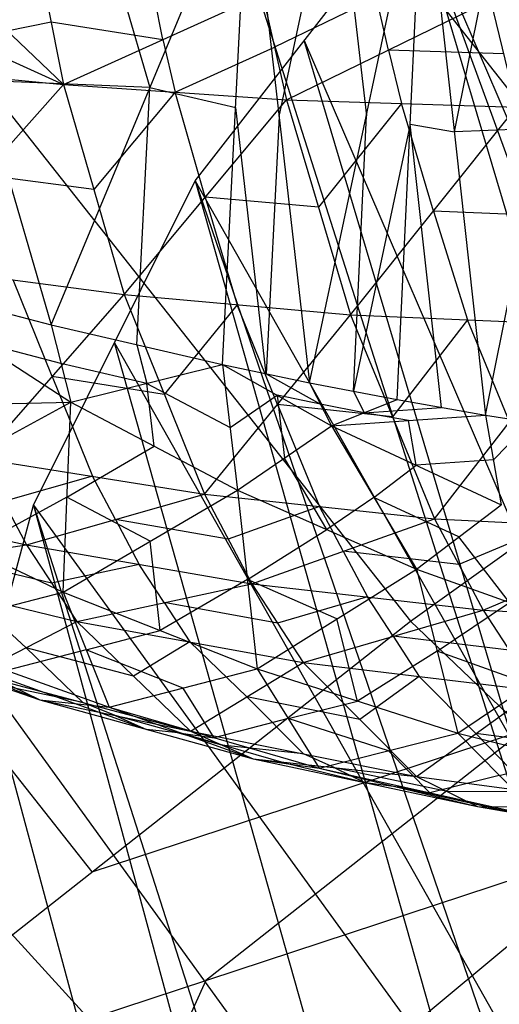
# Model space of a CAD drawing. Units: millimetres. Extents: x -365 to 356, y -321 to 346.
# Drawn here: x -297 to -293, y 193 to 201 of the extents above; entities that cross this region are included whole.
import ezdxf

# ---------------------------------------------------------------- set-up
doc = ezdxf.new("R2010")
doc.units = ezdxf.units.MM
doc.header["$MEASUREMENT"] = 0
doc.layers.add('Livello 01', color=7, linetype='Continuous', true_color=0xc80000)
doc.layers.add('Livello 02', color=7, linetype='Continuous', true_color=0x7d26cd)

msp = doc.modelspace()

# ---------------------------------------------------------------- linework, layer by layer
at = {"layer": 'Livello 01'}
for p, q in [((-295.5626, 200.1163, 2.7914), (-293.7644, 202.4305, 2.8044)), ((-293.7644, 202.4305, 2.8044), (-283.8987, 179.5077, 2.8754)), ((-293.7644, 202.4305, 2.8044), (-276.5682, 144.6409, 303.2219)), ((-293.7644, 202.4305, 2.8044), (-273.5876, 147.2175, 303.1131)), ((-294.6635, 201.2734, 2.7979), (-289.7307, 189.812, 2.8334)), ((-286.0654, 172.3786, 153.0067), (-294.6635, 201.2734, 2.7979)), ((-296.8972, 197.442, 2.7818), (-295.5626, 200.1163, 2.7914)), ((-295.5626, 200.1163, 2.7914), (-283.8987, 179.5077, 2.8754)), ((-295.5626, 200.1163, 2.7914), (-278.9863, 141.5338, 303.4043)), ((-295.5626, 200.1163, 2.7914), (-276.5682, 144.6409, 303.2219)), ((-296.2299, 198.7791, 2.7866), (-290.398, 188.4749, 2.8286)), ((-287.9418, 169.4879, 153.0931), (-296.2299, 198.7791, 2.7866)), ((-297.6752, 194.5561, 2.7762), (-296.8972, 197.442, 2.7818)), ((-296.8972, 197.442, 2.7818), (-283.8987, 179.5077, 2.8754)), ((-296.8972, 197.442, 2.7818), (-280.7764, 137.9422, 303.659)), ((-296.8972, 197.442, 2.7818), (-278.9863, 141.5338, 303.4043)), ((-297.2862, 195.9991, 2.779), (-290.787, 187.0319, 2.8258)), ((-289.2258, 166.2491, 153.2176), (-297.2862, 195.9991, 2.779)), ((-297.6752, 194.5561, 2.7762), (-283.8987, 179.5077, 2.8754))]:
    msp.add_line(p, q, dxfattribs=at)
at = {"layer": 'Livello 02'}
for p, q in [((-290.4362, 187.1974, 430.2656), (-301.57, 222.147, 555.8398)), ((-309.5936, 216.4918, 555.3102), (-293.787, 196.4838, 553.4368)), ((-298.9614, 208.4441, 554.5567), (-291.0581, 198.4401, 553.62)), ((-296.4142, 194.4173, 553.2433), (-304.3175, 204.4213, 554.1801)), ((-297.9268, 202.9586, 596.9509), (-296.7531, 198.929, 588.7592)), ((-293.1678, 198.184, 587.0595), (-292.2197, 202.9142, 596.8156)), ((-296.7531, 198.929, 588.7592), (-295.1221, 202.8433, 596.9311)), ((-296.5244, 202.9009, 596.941), (-295.9376, 200.8861, 592.8452)), ((-295.3371, 198.6004, 588.0934), (-295.1221, 202.8433, 596.9311)), ((-295.1221, 202.8433, 596.9311), (-294.6201, 198.451, 587.7537)), ((-294.8711, 200.6471, 592.3424), (-294.4021, 202.849, 596.9084)), ((-294.6201, 198.451, 587.7537), (-293.682, 202.8547, 596.8856)), ((-294.4021, 202.849, 596.9084), (-294.1511, 200.6528, 592.3196)), ((-293.8971, 198.3121, 587.4094), (-293.682, 202.8547, 596.8856)), ((-293.682, 202.8547, 596.8856), (-293.1678, 198.184, 587.0595)), ((-293.4249, 200.5193, 591.9726), (-292.9509, 202.8844, 596.8506)), ((-296.8558, 201.9467, 566.514), (-296.6514, 200.91, 567.2154)), ((-297.5839, 201.7984, 567.1228), (-296.6514, 200.91, 567.2154)), ((-295.8303, 201.2812, 566.3993), (-295.9325, 201.7996, 566.0486)), ((-298.3007, 201.6617, 567.7509), (-296.6514, 200.91, 567.2154)), ((-296.6514, 200.91, 567.2154), (-295.0092, 201.6525, 565.5832)), ((-295.0092, 201.6525, 565.5832), (-294.8092, 200.7843, 566.0821)), ((-294.0685, 201.6286, 565.0677), (-294.9092, 201.2184, 565.8326)), ((-293.9684, 201.1945, 565.3172), (-294.0685, 201.6286, 565.0677)), ((-294.8092, 200.7843, 566.0821), (-293.1277, 201.6048, 564.5522)), ((-293.1277, 201.6048, 564.5522), (-292.9112, 200.7237, 564.9904)), ((-297.1176, 201.3542, 567.1691), (-296.7536, 201.4283, 566.8647)), ((-296.7536, 201.4283, 566.8647), (-295.8303, 201.2812, 566.3993)), ((-295.8303, 201.2812, 566.3993), (-295.7303, 200.8472, 566.6487)), ((-295.7303, 200.8472, 566.6487), (-294.9092, 201.2184, 565.8326)), ((-293.9684, 201.1945, 565.3172), (-293.8602, 200.754, 565.5363)), ((-293.0194, 201.1642, 564.7713), (-293.9684, 201.1945, 565.3172)), ((-298.4581, 201.0895, 568.4003), (-296.6514, 200.91, 567.2154)), ((-297.9787, 199.4199, 569.6672), (-296.6514, 200.91, 567.2154)), ((-295.9376, 200.8861, 592.8452), (-297.3399, 200.9438, 592.8551)), ((-296.6514, 200.91, 567.2154), (-296.1512, 199.1777, 568.379)), ((-296.6514, 200.91, 567.2154), (-294.8092, 200.7843, 566.0821)), ((-296.0451, 198.7647, 588.4263), (-295.9376, 200.8861, 592.8452)), ((-295.9376, 200.8861, 592.8452), (-295.2296, 200.7218, 592.5122)), ((-295.7303, 200.8472, 566.6487), (-296.4013, 200.0438, 567.7972)), ((-295.4802, 199.981, 567.2305), (-295.7303, 200.8472, 566.6487)), ((-296.1512, 199.1777, 568.379), (-294.8092, 200.7843, 566.0821)), ((-294.9786, 198.5257, 587.9235), (-295.2296, 200.7218, 592.5122)), ((-294.8092, 200.7843, 566.0821), (-294.2811, 199.0112, 567.1483)), ((-294.8092, 200.7843, 566.0821), (-292.9112, 200.7237, 564.9904)), ((-293.8602, 200.754, 565.5363), (-294.5451, 199.8978, 566.6152)), ((-294.2811, 199.0112, 567.1483), (-292.9112, 200.7237, 564.9904)), ((-293.5961, 199.8674, 566.0694), (-293.8602, 200.754, 565.5363)), ((-294.8711, 200.6471, 592.3424), (-294.9786, 198.5257, 587.9235)), ((-294.2586, 198.3815, 587.5815), (-294.1511, 200.6528, 592.3196)), ((-293.7896, 200.5834, 592.1475), (-294.2586, 198.3815, 587.5815)), ((-293.7896, 200.5834, 592.1475), (-293.4249, 200.5193, 591.9726)), ((-293.5324, 198.248, 587.2344), (-293.7896, 200.5834, 592.1475)), ((-292.6938, 200.5491, 591.9376), (-293.4249, 200.5193, 591.9726)), ((-293.787, 196.4838, 553.4368), (-288.3292, 200.3964, 553.8032)), ((-296.4013, 200.0438, 567.7972), (-297.315, 200.1649, 568.4413)), ((-295.4802, 199.981, 567.2305), (-295.2162, 199.0945, 567.7636)), ((-294.5451, 199.8978, 566.6152), (-295.4802, 199.981, 567.2305)), ((-293.5961, 199.8674, 566.0694), (-293.3157, 198.9699, 566.5571)), ((-292.6308, 199.8262, 565.4782), (-293.5961, 199.8674, 566.0694)), ((-297.9787, 199.4199, 569.6672), (-296.1512, 199.1777, 568.379)), ((-298.144, 199.2945, 589.4048), (-296.7531, 198.929, 588.7592)), ((-298.144, 199.2945, 589.4048), (-296.5902, 198.2917, 587.4136)), ((-296.7437, 198.5029, 569.7503), (-297.065, 199.2988, 569.0231)), ((-297.3362, 197.828, 571.1217), (-296.1512, 199.1777, 568.379)), ((-296.1512, 199.1777, 568.379), (-295.4861, 197.5313, 569.761)), ((-296.1512, 199.1777, 568.379), (-294.2811, 199.0112, 567.1483)), ((-295.2162, 199.0945, 567.7636), (-295.8187, 198.3545, 569.07)), ((-294.8836, 198.2713, 568.4547), (-295.2162, 199.0945, 567.7636)), ((-295.4861, 197.5313, 569.761), (-294.2811, 199.0112, 567.1483)), ((-294.2811, 199.0112, 567.1483), (-293.5893, 197.3289, 568.4623)), ((-294.2811, 199.0112, 567.1483), (-292.3503, 198.9286, 565.9659)), ((-296.7531, 198.929, 588.7592), (-296.5902, 198.2917, 587.4136)), ((-296.7531, 198.929, 588.7592), (-295.3371, 198.6004, 588.0934)), ((-293.3157, 198.9699, 566.5571), (-293.9352, 198.17, 567.8053)), ((-293.5893, 197.3289, 568.4623), (-292.3503, 198.9286, 565.9659)), ((-292.9698, 198.1288, 567.2141), (-293.3157, 198.9699, 566.5571)), ((-296.6717, 198.6104, 588.0864), (-297.3671, 198.7931, 588.4092)), ((-296.0451, 198.7647, 588.4263), (-295.9637, 198.4461, 587.7535)), ((-295.9637, 198.4461, 587.7535), (-296.6717, 198.6104, 588.0864)), ((-296.5902, 198.2917, 587.4136), (-295.3371, 198.6004, 588.0934)), ((-295.3371, 198.6004, 588.0934), (-295.2144, 197.5644, 585.8216)), ((-295.3371, 198.6004, 588.0934), (-294.6201, 198.451, 587.7537)), ((-295.3371, 198.6004, 588.0934), (-294.4393, 198.0959, 586.9893)), ((-294.9786, 198.5257, 587.9235), (-294.5297, 198.2735, 587.3715)), ((-296.7437, 198.5029, 569.7503), (-296.4112, 197.6797, 570.4413)), ((-295.8187, 198.3545, 569.07), (-296.7437, 198.5029, 569.7503)), ((-295.9637, 198.4461, 587.7535), (-295.2757, 198.0824, 586.9575)), ((-295.9023, 197.9281, 586.6176), (-295.9637, 198.4461, 587.7535)), ((-294.6201, 198.451, 587.7537), (-294.4393, 198.0959, 586.9893)), ((-294.6201, 198.451, 587.7537), (-293.8971, 198.3121, 587.4094)), ((-294.2586, 198.3815, 587.5815), (-294.1682, 198.204, 587.1993)), ((-299.5476, 198.2199, 586.5726), (-296.5902, 198.2917, 587.4136)), ((-298.1571, 197.4385, 584.9568), (-296.5902, 198.2917, 587.4136)), ((-296.6544, 196.7242, 583.3383), (-296.5902, 198.2917, 587.4136)), ((-296.5902, 198.2917, 587.4136), (-295.2144, 197.5644, 585.8216)), ((-295.2757, 198.0824, 586.9575), (-294.8882, 198.3482, 587.5414)), ((-294.5297, 198.2735, 587.3715), (-294.8882, 198.3482, 587.5414)), ((-294.8882, 198.3482, 587.5414), (-294.8268, 197.8302, 586.4055)), ((-294.4393, 198.0959, 586.9893), (-293.8971, 198.3121, 587.4094)), ((-293.8971, 198.3121, 587.4094), (-293.1678, 198.184, 587.0595)), ((-294.8836, 198.2713, 568.4547), (-294.5377, 197.4301, 569.1117)), ((-293.9352, 198.17, 567.8053), (-294.8836, 198.2713, 568.4547)), ((-294.1682, 198.204, 587.1993), (-294.5297, 198.2735, 587.3715)), ((-294.1682, 198.204, 587.1993), (-293.5324, 198.248, 587.2344)), ((-293.8035, 198.1399, 587.0244), (-294.1682, 198.204, 587.1993)), ((-294.4393, 198.0959, 586.9893), (-293.1678, 198.184, 587.0595)), ((-293.739, 197.7706, 586.2062), (-293.8035, 198.1399, 587.0244)), ((-293.1678, 198.184, 587.0595), (-293.0388, 197.4452, 585.423)), ((-293.1678, 198.184, 587.0595), (-292.4321, 198.0666, 586.7025)), ((-293.1033, 197.8146, 586.2413), (-292.7999, 198.1253, 586.881)), ((-295.2144, 197.5644, 585.8216), (-294.4393, 198.0959, 586.9893)), ((-294.4393, 198.0959, 586.9893), (-293.7379, 196.9152, 584.2382)), ((-294.4393, 198.0959, 586.9893), (-293.0388, 197.4452, 585.423)), ((-296.6223, 197.5079, 585.376), (-295.9023, 197.9281, 586.6176)), ((-297.3362, 197.828, 571.1217), (-296.9568, 197.1132, 571.9879)), ((-297.3362, 197.828, 571.1217), (-295.4861, 197.5313, 569.761)), ((-294.4761, 197.2398, 585.0299), (-294.8268, 197.8302, 586.4055)), ((-293.1033, 197.8146, 586.2413), (-293.739, 197.7706, 586.2062)), ((-294.0886, 197.5056, 585.6138), (-293.739, 197.7706, 586.2062)), ((-296.4112, 197.6797, 570.4413), (-297.1465, 197.4706, 571.5548)), ((-296.2215, 197.3222, 570.8744), (-296.4112, 197.6797, 570.4413)), ((-296.6544, 196.7242, 583.3383), (-295.2144, 197.5644, 585.8216)), ((-295.2144, 197.5644, 585.8216), (-295.0511, 196.0913, 581.7388)), ((-295.2144, 197.5644, 585.8216), (-293.7379, 196.9152, 584.2382)), ((-298.7338, 197.5158, 573.4124), (-296.9568, 197.1132, 571.9879)), ((-296.6223, 197.5079, 585.376), (-297.4057, 197.0813, 584.1476)), ((-296.9568, 197.1132, 571.9879), (-295.4861, 197.5313, 569.761)), ((-295.9344, 197.1443, 584.58), (-296.6223, 197.5079, 585.376)), ((-295.4861, 197.5313, 569.761), (-295.0967, 196.7939, 570.5977)), ((-295.4861, 197.5313, 569.761), (-293.5893, 197.3289, 568.4623)), ((-294.0886, 197.5056, 585.6138), (-294.4761, 197.2398, 585.0299)), ((-293.3883, 197.1802, 584.8306), (-294.0886, 197.5056, 585.6138)), ((-298.1571, 197.4385, 584.9568), (-296.6544, 196.7242, 583.3383)), ((-294.5377, 197.4301, 569.1117), (-295.2914, 197.1626, 570.1793)), ((-294.343, 197.0614, 569.53), (-294.5377, 197.4301, 569.1117)), ((-293.7379, 196.9152, 584.2382), (-293.0388, 197.4452, 585.423)), ((-296.2215, 197.3222, 570.8744), (-296.0268, 196.9535, 571.2928)), ((-295.2914, 197.1626, 570.1793), (-296.2215, 197.3222, 570.8744)), ((-295.0967, 196.7939, 570.5977), (-293.5893, 197.3289, 568.4623)), ((-293.5893, 197.3289, 568.4623), (-293.1885, 196.5764, 569.2709)), ((-293.5893, 197.3289, 568.4623), (-291.6298, 197.2293, 567.2178)), ((-295.1327, 196.8279, 583.7802), (-294.4761, 197.2398, 585.0299)), ((-292.6095, 197.2791, 567.8401), (-293.3889, 196.9527, 568.8666)), ((-293.1885, 196.5764, 569.2709), (-291.6298, 197.2293, 567.2178)), ((-295.8527, 196.4077, 582.5386), (-295.9344, 197.1443, 584.58)), ((-292.9701, 196.6401, 583.4732), (-293.3883, 197.1802, 584.8306)), ((-298.3224, 196.9117, 574.4037), (-296.9568, 197.1132, 571.9879)), ((-296.9568, 197.1132, 571.9879), (-296.5405, 196.4836, 572.9531)), ((-296.9568, 197.1132, 571.9879), (-295.0967, 196.7939, 570.5977)), ((-294.343, 197.0614, 569.53), (-294.1426, 196.6851, 569.9343)), ((-293.3889, 196.9527, 568.8666), (-294.343, 197.0614, 569.53)), ((-296.7487, 196.7984, 572.4705), (-297.6396, 197.0125, 573.1958)), ((-298.3224, 196.9117, 574.4037), (-296.5405, 196.4836, 572.9531)), ((-296.0268, 196.9535, 571.2928), (-296.7487, 196.7984, 572.4705)), ((-295.8186, 196.6387, 571.7754), (-296.0268, 196.9535, 571.2928)), ((-295.0511, 196.0913, 581.7388), (-293.7379, 196.9152, 584.2382)), ((-293.7379, 196.9152, 584.2382), (-293.3957, 195.561, 580.2061)), ((-293.7379, 196.9152, 584.2382), (-292.2022, 196.3651, 582.7081)), ((-295.1327, 196.8279, 583.7802), (-295.8527, 196.4077, 582.5386)), ((-294.3945, 196.5033, 582.9885), (-295.1327, 196.8279, 583.7802)), ((-296.5405, 196.4836, 572.9531), (-295.0967, 196.7939, 570.5977)), ((-295.0967, 196.7939, 570.5977), (-294.6732, 196.1443, 571.5367)), ((-295.0967, 196.7939, 570.5977), (-293.1885, 196.5764, 569.2709)), ((-297.9645, 196.3828, 580.7411), (-296.6544, 196.7242, 583.3383)), ((-296.9593, 196.2664, 574.7975), (-297.4315, 196.6977, 573.6784)), ((-296.6544, 196.7242, 583.3383), (-296.275, 195.7758, 579.1467)), ((-296.6544, 196.7242, 583.3383), (-295.0511, 196.0913, 581.7388)), ((-294.1426, 196.6851, 569.9343), (-294.8849, 196.4691, 571.0672)), ((-293.9308, 196.3604, 570.4038), (-294.1426, 196.6851, 569.9343)), ((-295.8186, 196.6387, 571.7754), (-295.6068, 196.3139, 572.2449)), ((-294.8849, 196.4691, 571.0672), (-295.8186, 196.6387, 571.7754)), ((-294.6732, 196.1443, 571.5367), (-293.1885, 196.5764, 569.2709)), ((-293.5668, 196.2381, 582.2222), (-292.9701, 196.6401, 583.4732)), ((-293.1885, 196.5764, 569.2709), (-292.7568, 195.9133, 570.1844)), ((-293.1885, 196.5764, 569.2709), (-291.2175, 196.4699, 567.9998)), ((-294.2234, 195.8262, 580.9725), (-294.3945, 196.5033, 582.9885)), ((-299.0415, 192.3508, 553.0499), (-293.787, 196.4838, 553.4368)), ((-298.5621, 196.4267, 579.4554), (-296.8445, 195.8364, 577.8708)), ((-297.378, 196.0493, 576.642), (-296.5405, 196.4836, 572.9531)), ((-296.5405, 196.4836, 572.9531), (-295.6026, 195.579, 575.1497)), ((-296.5405, 196.4836, 572.9531), (-294.6732, 196.1443, 571.5367)), ((-293.787, 196.4838, 553.4368), (-291.9103, 194.6935, 552.9038)), ((-297.9645, 196.3828, 580.7411), (-296.8445, 195.8364, 577.8708)), ((-297.9645, 196.3828, 580.7411), (-296.275, 195.7758, 579.1467)), ((-296.4647, 196.25, 581.2425), (-295.8527, 196.4077, 582.5386)), ((-293.9308, 196.3604, 570.4038), (-293.715, 196.0288, 570.8606)), ((-292.9726, 196.2448, 569.7277), (-293.9308, 196.3604, 570.4038)), ((-293.3957, 195.561, 580.2061), (-292.2022, 196.3651, 582.7081)), ((-296.4647, 196.25, 581.2425), (-297.1198, 196.0793, 579.9439)), ((-296.9593, 196.2664, 574.7975), (-296.4903, 195.8141, 575.8959)), ((-296.0716, 196.0313, 574.0514), (-296.9593, 196.2664, 574.7975)), ((-295.663, 195.9336, 580.4427), (-296.4647, 196.25, 581.2425)), ((-295.6068, 196.3139, 572.2449), (-296.0716, 196.0313, 574.0514)), ((-295.1379, 195.8616, 573.3432), (-295.6068, 196.3139, 572.2449)), ((-293.5668, 196.2381, 582.2222), (-294.2234, 195.8262, 580.9725)), ((-292.799, 195.963, 581.4571), (-293.5668, 196.2381, 582.2222)), ((-296.5597, 195.8061, 578.5087), (-297.4045, 196.1096, 579.3059)), ((-296.275, 195.7758, 579.1467), (-295.0511, 196.0913, 581.7388)), ((-295.6026, 195.579, 575.1497), (-294.6732, 196.1443, 571.5367)), ((-295.0511, 196.0913, 581.7388), (-294.54, 195.2722, 577.6267)), ((-295.0511, 196.0913, 581.7388), (-293.3957, 195.561, 580.2061)), ((-294.6732, 196.1443, 571.5367), (-293.7379, 195.2048, 573.6901)), ((-294.6732, 196.1443, 571.5367), (-292.7568, 195.9133, 570.1844)), ((-297.378, 196.0493, 576.642), (-296.8445, 195.8364, 577.8708)), ((-297.378, 196.0493, 576.642), (-295.6026, 195.579, 575.1497)), ((-293.715, 196.0288, 570.8606), (-294.2055, 195.6746, 572.6134)), ((-293.2473, 195.5591, 571.9373), (-293.715, 196.0288, 570.8606)), ((-296.4903, 195.8141, 575.8959), (-297.1112, 195.9428, 577.2564)), ((-295.4075, 195.524, 578.3867), (-295.663, 195.9336, 580.4427)), ((-295.1379, 195.8616, 573.3432), (-294.6703, 195.3919, 574.4199)), ((-294.2055, 195.6746, 572.6134), (-295.1379, 195.8616, 573.3432)), ((-293.7379, 195.2048, 573.6901), (-292.7568, 195.9133, 570.1844)), ((-296.8445, 195.8364, 577.8708), (-296.275, 195.7758, 579.1467)), ((-296.8445, 195.8364, 577.8708), (-295.6026, 195.579, 575.1497)), ((-296.8445, 195.8364, 577.8708), (-295.0847, 195.3485, 576.3629)), ((-295.9646, 195.5925, 577.1168), (-296.5597, 195.8061, 578.5087)), ((-296.2235, 195.7077, 576.5103), (-296.4903, 195.8141, 575.8959)), ((-296.275, 195.7758, 579.1467), (-295.0847, 195.3485, 576.3629)), ((-296.275, 195.7758, 579.1467), (-294.54, 195.2722, 577.6267)), ((-294.7956, 195.6818, 579.6828), (-294.2234, 195.8262, 580.9725)), ((-296.2235, 195.7077, 576.5103), (-295.9646, 195.5925, 577.1168)), ((-295.3436, 195.4638, 575.7563), (-296.2235, 195.7077, 576.5103)), ((-294.7956, 195.6818, 579.6828), (-295.4075, 195.524, 578.3867)), ((-293.9679, 195.4166, 578.9164), (-294.7956, 195.6818, 579.6828)), ((-296.4142, 194.4173, 553.2433), (-292.8487, 195.5886, 553.1703)), ((-295.6798, 195.5622, 577.7548), (-295.9646, 195.5925, 577.1168)), ((-295.6798, 195.5622, 577.7548), (-295.4075, 195.524, 578.3867)), ((-294.8123, 195.3104, 576.9948), (-295.6798, 195.5622, 577.7548)), ((-295.6026, 195.579, 575.1497), (-295.0847, 195.3485, 576.3629)), ((-295.6026, 195.579, 575.1497), (-293.7379, 195.2048, 573.6901)), ((-292.8487, 195.5886, 553.1703), (-295.4759, 193.5221, 552.9768)), ((-294.54, 195.2722, 577.6267), (-293.3957, 195.561, 580.2061)), ((-293.3957, 195.561, 580.2061), (-292.7124, 194.8658, 576.1348)), ((-293.3957, 195.561, 580.2061), (-291.6438, 195.1243, 578.6934)), ((-293.2473, 195.5591, 571.9373), (-292.7803, 195.0759, 572.9918)), ((-292.2897, 195.4301, 571.239), (-293.2473, 195.5591, 571.9373)), ((-294.6703, 195.3919, 574.4199), (-295.3436, 195.4638, 575.7563)), ((-294.4113, 195.2767, 575.0265), (-294.6703, 195.3919, 574.4199)), ((-293.6262, 195.069, 576.8807), (-293.9679, 195.4166, 578.9164)), ((-295.0847, 195.3485, 576.3629), (-294.54, 195.2722, 577.6267)), ((-295.0847, 195.3485, 576.3629), (-293.7379, 195.2048, 573.6901)), ((-295.0847, 195.3485, 576.3629), (-293.2338, 194.958, 574.8857)), ((-294.1592, 195.1533, 575.6243), (-294.8123, 195.3104, 576.9948)), ((-294.4113, 195.2767, 575.0265), (-294.1592, 195.1533, 575.6243)), ((-293.4858, 195.0814, 574.2879), (-294.4113, 195.2767, 575.0265)), ((-293.054, 195.2134, 578.1704), (-292.5197, 195.3427, 579.4498)), ((-294.54, 195.2722, 577.6267), (-293.2338, 194.958, 574.8857)), ((-294.54, 195.2722, 577.6267), (-292.7124, 194.8658, 576.1348)), ((-293.7379, 195.2048, 573.6901), (-293.2338, 194.958, 574.8857)), ((-293.7379, 195.2048, 573.6901), (-291.8226, 194.9469, 572.2935)), ((-293.054, 195.2134, 578.1704), (-293.6262, 195.069, 576.8807)), ((-293.8869, 195.1151, 576.2562), (-294.1592, 195.1533, 575.6243)), ((-293.8869, 195.1151, 576.2562), (-293.6262, 195.069, 576.8807)), ((-292.9731, 194.9119, 575.5102), (-293.8869, 195.1151, 576.2562)), ((-292.7803, 195.0759, 572.9918), (-293.4858, 195.0814, 574.2879)), ((-293.2338, 194.958, 574.8857), (-292.7124, 194.8658, 576.1348)), ((-293.2338, 194.958, 574.8857), (-291.8226, 194.9469, 572.2935)), ((-293.2338, 194.958, 574.8857), (-291.3311, 194.6851, 573.4696)), ((-301.6599, 186.6302, 552.146), (-291.9103, 194.6935, 552.9038)), ((-299.0415, 192.3508, 553.0499), (-291.9103, 194.6935, 552.9038)), ((-295.4759, 193.5221, 552.9768), (-296.7851, 190.6618, 552.5249))]:
    msp.add_line(p, q, dxfattribs=at)

doc.saveas('drawing.dxf')
